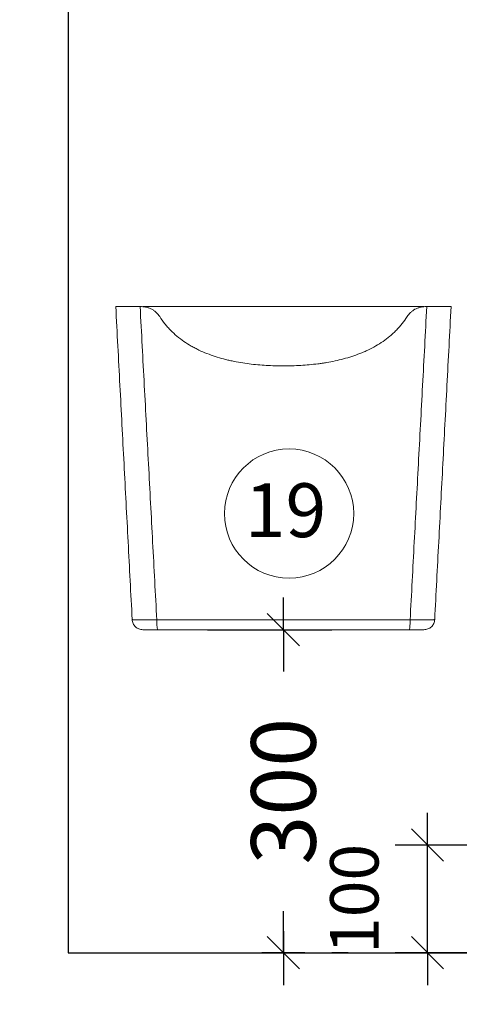
# Model space of a CAD drawing. Units: millimetres. Extents: x 121484 to 162070, y -7910 to 20038.
# Drawn here: x 129560 to 129968, y -333 to 582 of the extents above; entities that cross this region are included whole.
import ezdxf

# ---------------------------------------------------------------- set-up
doc = ezdxf.new("R2010")
doc.units = ezdxf.units.MM
for name, color, linetype in [('Bano-målsetting', 4, 'Continuous'), ('Bano-Utstyr', 7, 'Continuous'), ('Bano-Vegger', 3, 'Continuous')]:
    doc.layers.add(name, color=color, linetype=linetype)
doc.layers.add('Bano-Vegghenvisning', color=1, linetype='Continuous', lineweight=15)
doc.styles.add('Arial', font='arialbd.ttf')
doc.styles.get("Standard").update_dxf_attribs({"font": 'arialbd.ttf'})
doc.dimstyles.new('BANO 1-50', dxfattribs={"dimscale": 30, "dimtxt": 2, "dimasz": 1, "dimexe": 1.5, "dimexo": 2, "dimgap": 1.5, "dimtad": 1, "dimdec": 0, "dimzin": 0, "dimdsep": 46, "dimtxsty": 'Arial', "dimblk1": 'OBLIQUE', "dimblk2": 'OBLIQUE', "dimsah": 1, "dimcen": 4, "dimdle": 1.5, "dimclrd": 256, "dimclre": 256, "dimadec": 1, "dimazin": 0, "dimtfac": 1, "dimtdec": 0, "dimtix": 1, "dimtmove": 0, "dimatfit": 2, "dimldrblk": 'OBLIQUE', "dimfxl": 1, "dimtolj": 1, "dimtzin": 0, "dimlwd": -1, "dimlwe": -1, "dimarcsym": 0})

# ---------------------------------------------------------------- blocks, each defined once
blk = doc.blocks.new('_OBLIQUE')
at = {"color": 0, "linetype": 'ByBlock'}
blk.add_line((-0.5, -0.5), (0.5, 0.5), dxfattribs=at)
blk = doc.blocks.new('*D99')
at = {"layer": 'Bano-målsetting', "transparency": 16777216}
for p, q in [((129605.09, -344.7), (129605.09, -512.14)), ((130525.09, -387.55), (130525.09, -512.14)), ((129560.09, -467.14), (130570.09, -467.14))]:
    blk.add_line(p, q, dxfattribs=at)
at = {"layer": 'Defpoints', "color": 0, "transparency": 16777216}
for p in [(129605.09, -284.7), (130525.09, -327.55), (130525.09, -467.14)]:
    blk.add_point(p, dxfattribs=at)
at = {"layer": 'Bano-målsetting', "transparency": 16777216, "xscale": 30, "yscale": 30, "zscale": 30, "rotation": 180}
blk.add_blockref('_OBLIQUE', (129605.09, -467.14), dxfattribs=at)
at = {"layer": 'Bano-målsetting', "transparency": 16777216, "xscale": 30, "yscale": 30, "zscale": 30}
blk.add_blockref('_OBLIQUE', (130525.09, -467.14), dxfattribs=at)
at = {"layer": 'Bano-målsetting', "color": 0, "transparency": 16777216, "insert": (130065.09, -391.49), "char_height": 60, "attachment_point": 5, "style": 'Arial'}
blk.add_mtext('\\A1;920', dxfattribs=at)
blk = doc.blocks.new('Papperskorg 5496')
at = {"color": 7, "linetype": 'Continuous', "lineweight": 15}
for p, q in [((66173.94, -72771.18), (66175.28, -72771.18)), ((66437.79, -72771.18), (66176.38, -72771.18)), ((66438.89, -72771.18), (66440.21, -72771.18)), ((66189.41, -73062.05), (66424.73, -73062.05)), ((66423.9, -73071.18), (66190.25, -73071.18))]:
    blk.add_line(p, q, dxfattribs=at)
for points, knots in [([(66151.36, -72771.18), (66151.36, -72771.18), (66151.37, -72771.18), (66151.38, -72771.18), (66151.41, -72771.18), (66151.44, -72771.18), (66151.49, -72771.18), (66151.55, -72771.18), (66151.62, -72771.18), (66151.69, -72771.18), (66151.88, -72771.18), (66152.27, -72771.18), (66153, -72771.18), (66153.92, -72771.18), (66155.41, -72771.18), (66157.72, -72771.18), (66160.56, -72771.18), (66163.09, -72771.18), (66165.1, -72771.18), (66167.2, -72771.18), (66168.95, -72771.18), (66170.28, -72771.18), (66171.19, -72771.18), (66172.1, -72771.18), (66173.02, -72771.18), (66173.63, -72771.18), (66173.94, -72771.18)], [0, 0, 0, 0, 0.013915, 0.027808, 0.041685, 0.055552, 0.069414, 0.083277, 0.097147, 0.11103, 0.124931, 0.187505, 0.250062, 0.312393, 0.374709, 0.499848, 0.624246, 0.686906, 0.749576, 0.811837, 0.874119, 0.899318, 0.92447, 0.949611, 0.974776, 1, 1, 1, 1]), ([(66166.59, -73061.7), (66165.33, -73037.65), (66162.8, -72989.44), (66159, -72916.97), (66155.19, -72844.18), (66152.64, -72795.54), (66151.36, -72771.18)], [0, 0, 0, 0, 0.248369, 0.497826, 0.748369, 1, 1, 1, 1]), ([(66173.94, -72771.18), (66175.24, -72795.59), (66177.83, -72844.29), (66181.71, -72917.18), (66185.57, -72989.73), (66188.13, -73037.98), (66189.41, -73062.05)], [0, 0, 0, 0, 0.251748, 0.502331, 0.751748, 1, 1, 1, 1]), ([(66192.14, -72780.42), (66191.24, -72779), (66190.17, -72777.71), (66188.64, -72776.29), (66188.33, -72776.01), (66187.68, -72775.48), (66187.34, -72775.22), (66186.32, -72774.48), (66185.62, -72774.03), (66184.16, -72773.23), (66183.4, -72772.88), (66182.23, -72772.42), (66181.84, -72772.28), (66181.04, -72772.02), (66180.63, -72771.9), (66178.61, -72771.39), (66176.96, -72771.18), (66175.28, -72771.18)], [0, 0, 0, 0, 0.25, 0.25, 0.3125, 0.3125, 0.375, 0.375, 0.5, 0.5, 0.625, 0.625, 0.6875, 0.6875, 0.75, 0.75, 1, 1, 1, 1]), ([(66438.89, -72771.18), (66437.21, -72771.18), (66435.56, -72771.39), (66433.54, -72771.9), (66433.14, -72772.02), (66432.34, -72772.28), (66431.94, -72772.42), (66430.77, -72772.88), (66429.26, -72773.59), (66427.85, -72774.48), (66426.83, -72775.22), (66426.49, -72775.47), (66425.84, -72776.01), (66425.53, -72776.29), (66424, -72777.71), (66422.94, -72779), (66422.03, -72780.42)], [0, 0, 0, 0, 0.25, 0.25, 0.3125, 0.3125, 0.375, 0.375, 0.5, 0.625, 0.625, 0.6875, 0.6875, 0.75, 0.75, 1, 1, 1, 1]), ([(66424.73, -73062.05), (66426.01, -73037.98), (66428.58, -72989.73), (66432.44, -72917.18), (66436.32, -72844.29), (66438.91, -72795.59), (66440.21, -72771.18)], [0, 0, 0, 0, 0.248251, 0.497669, 0.748251, 1, 1, 1, 1]), ([(66440.21, -72771.18), (66440.61, -72771.18), (66441.41, -72771.18), (66443.02, -72771.18), (66445.02, -72771.18), (66447.4, -72771.18), (66449.77, -72771.18), (66452.06, -72771.18), (66454.24, -72771.18), (66456.24, -72771.18), (66458.1, -72771.18), (66459.68, -72771.18), (66461.14, -72771.18), (66462.02, -72771.18), (66462.51, -72771.18), (66462.73, -72771.18), (66462.79, -72771.18), (66462.81, -72771.18), (66462.81, -72771.18), (66462.81, -72771.18)], [0, 0, 0, 0, 0.031289, 0.062556, 0.124988, 0.187356, 0.249937, 0.314539, 0.375202, 0.438868, 0.500219, 0.571577, 0.643077, 0.750263, 0.812784, 0.875102, 0.937488, 0.968734, 1, 1, 1, 1]), ([(66462.81, -72771.18), (66461.53, -72795.54), (66458.98, -72844.18), (66455.17, -72916.97), (66451.37, -72989.44), (66448.84, -73037.65), (66447.58, -73061.7)], [0, 0, 0, 0, 0.25163, 0.502174, 0.75163, 1, 1, 1, 1]), ([(66192.14, -72780.42), (66195.02, -72784.93), (66198.36, -72789.13), (66202.61, -72793.48), (66203.09, -72793.96), (66204.07, -72794.9), (66204.56, -72795.37), (66206.06, -72796.76), (66207.08, -72797.65), (66210.19, -72800.25), (66212.33, -72801.88), (66218.96, -72806.46), (66223.64, -72809.13), (66229.77, -72812.04), (66231, -72812.6), (66233.48, -72813.68), (66234.73, -72814.19), (66238.49, -72815.67), (66241.01, -72816.58), (66248.66, -72819.06), (66253.84, -72820.43), (66261.71, -72822.11), (66264.35, -72822.62), (66268.33, -72823.29), (66269.66, -72823.5), (66272.33, -72823.89), (66273.67, -72824.08), (66280.36, -72824.93), (66285.71, -72825.41), (66296.39, -72826.03), (66301.72, -72826.18), (66312.38, -72826.18), (66317.7, -72826.04), (66328.32, -72825.42), (66333.63, -72824.95), (66344.23, -72823.61), (66349.52, -72822.73), (66356.12, -72821.33), (66357.44, -72821.03), (66360.08, -72820.41), (66361.39, -72820.08), (66365.32, -72819.04), (66367.92, -72818.28), (66375.62, -72815.78), (66380.64, -72813.83), (66386.75, -72810.93), (66387.96, -72810.32), (66390.37, -72809.07), (66391.57, -72808.41), (66395.09, -72806.4), (66397.38, -72804.96), (66404, -72800.39), (66408.12, -72796.97), (66412.84, -72792.17), (66413.77, -72791.18), (66415.57, -72789.15), (66416.45, -72788.1), (66418.99, -72784.91), (66420.57, -72782.7), (66422.03, -72780.42)], [0, 0, 0, 0, 0.0625, 0.0625, 0.070312, 0.070312, 0.078125, 0.078125, 0.09375, 0.09375, 0.125, 0.125, 0.1875, 0.1875, 0.203125, 0.203125, 0.21875, 0.21875, 0.25, 0.25, 0.3125, 0.3125, 0.34375, 0.34375, 0.359375, 0.359375, 0.375, 0.375, 0.4375, 0.4375, 0.5, 0.5, 0.5625, 0.5625, 0.625, 0.625, 0.6875, 0.6875, 0.703125, 0.703125, 0.71875, 0.71875, 0.75, 0.75, 0.8125, 0.8125, 0.828125, 0.828125, 0.84375, 0.84375, 0.875, 0.875, 0.9375, 0.9375, 0.953125, 0.953125, 0.96875, 0.96875, 1, 1, 1, 1]), ([(66166.59, -73061.7), (66166.59, -73061.7), (66166.59, -73061.71), (66166.59, -73061.71), (66166.6, -73061.72), (66166.61, -73061.73), (66166.64, -73061.75), (66166.66, -73061.76), (66166.77, -73061.8), (66166.88, -73061.82), (66167.16, -73061.86), (66167.34, -73061.89), (66167.77, -73061.93), (66168.02, -73061.95), (66168.86, -73062), (66169.55, -73062.03), (66170.77, -73062.07), (66171.2, -73062.08), (66171.91, -73062.1), (66172.15, -73062.1), (66172.65, -73062.11), (66172.9, -73062.12), (66174.21, -73062.14), (66175.34, -73062.15), (66177.19, -73062.16), (66177.83, -73062.16), (66179.16, -73062.16), (66179.84, -73062.15), (66181.91, -73062.14), (66183.34, -73062.13), (66185.58, -73062.11), (66186.34, -73062.1), (66187.49, -73062.08), (66187.87, -73062.07), (66188.45, -73062.06), (66188.74, -73062.06), (66189.03, -73062.05), (66189.22, -73062.05), (66189.32, -73062.05), (66189.41, -73062.05)], [0, 0, 0, 0, 0.007812, 0.007812, 0.015625, 0.03125, 0.03125, 0.0625, 0.0625, 0.125, 0.125, 0.1875, 0.1875, 0.25, 0.25, 0.375, 0.375, 0.4375, 0.4375, 0.46875, 0.46875, 0.5, 0.5, 0.625, 0.625, 0.6875, 0.6875, 0.75, 0.75, 0.875, 0.875, 0.9375, 0.9375, 0.96875, 0.96875, 0.984375, 0.992187, 0.992187, 1, 1, 1, 1]), ([(66166.59, -73061.7), (66166.65, -73062.96), (66166.96, -73064.21), (66168.02, -73066.51), (66168.77, -73067.56), (66170.61, -73069.3), (66171.69, -73070), (66174.04, -73070.93), (66175.31, -73071.18), (66176.57, -73071.18)], [0, 0, 0, 0, 0.25, 0.25, 0.5, 0.5, 0.75, 0.75, 1, 1, 1, 1]), ([(66190.25, -73071.18), (66190.15, -73071.18), (66190.04, -73070.94), (66189.85, -73070.05), (66189.76, -73069.38), (66189.61, -73067.71), (66189.54, -73066.71), (66189.45, -73064.49), (66189.42, -73063.28), (66189.41, -73062.05)], [0, 0, 0, 0, 0.25, 0.25, 0.5, 0.5, 0.75, 0.75, 1, 1, 1, 1]), ([(66423.9, -73071.18), (66424, -73071.18), (66424.1, -73070.94), (66424.3, -73070.05), (66424.38, -73069.38), (66424.54, -73067.71), (66424.6, -73066.71), (66424.69, -73064.49), (66424.72, -73063.28), (66424.73, -73062.05)], [0, 0, 0, 0, 0.25, 0.25, 0.5, 0.5, 0.75, 0.75, 1, 1, 1, 1]), ([(66424.73, -73062.05), (66424.93, -73062.05), (66425.13, -73062.05), (66425.54, -73062.05), (66425.74, -73062.05), (66426.34, -73062.05), (66426.75, -73062.05), (66427.96, -73062.06), (66428.76, -73062.07), (66431.15, -73062.09), (66432.73, -73062.1), (66435.05, -73062.13), (66435.82, -73062.14), (66437.33, -73062.15), (66438.07, -73062.15), (66439.49, -73062.16), (66440.17, -73062.15), (66441.14, -73062.15), (66441.46, -73062.14), (66442.06, -73062.13), (66442.34, -73062.13), (66443.17, -73062.11), (66443.67, -73062.09), (66444.34, -73062.06), (66444.56, -73062.05), (66444.96, -73062.02), (66445.14, -73062.01), (66445.66, -73061.98), (66445.95, -73061.95), (66446.45, -73061.91), (66446.66, -73061.88), (66447.18, -73061.82), (66447.37, -73061.78), (66447.58, -73061.72), (66447.58, -73061.7), (66447.58, -73061.7)], [0, 0, 0, 0, 0.015625, 0.015625, 0.03125, 0.03125, 0.0625, 0.0625, 0.125, 0.125, 0.25, 0.25, 0.3125, 0.3125, 0.375, 0.375, 0.4375, 0.4375, 0.46875, 0.46875, 0.5, 0.5, 0.5625, 0.5625, 0.59375, 0.59375, 0.625, 0.625, 0.6875, 0.6875, 0.75, 0.75, 0.875, 0.875, 1, 1, 1, 1]), ([(66437.6, -73071.18), (66438.86, -73071.18), (66440.13, -73070.93), (66442.48, -73070), (66443.56, -73069.3), (66445.4, -73067.56), (66446.15, -73066.51), (66447.21, -73064.21), (66447.52, -73062.96), (66447.58, -73061.7)], [0, 0, 0, 0, 0.25, 0.25, 0.5, 0.5, 0.75, 0.75, 1, 1, 1, 1]), ([(66190.25, -73071.18), (66189.78, -73071.18), (66189.32, -73071.18), (66188.4, -73071.18), (66187.95, -73071.18), (66186.61, -73071.18), (66185.74, -73071.18), (66184.5, -73071.18), (66184.09, -73071.18), (66183.3, -73071.18), (66182.91, -73071.18), (66181.81, -73071.18), (66181.12, -73071.18), (66180.19, -73071.18), (66179.89, -73071.18), (66179.32, -73071.18), (66179.06, -73071.18), (66178.34, -73071.18), (66177.92, -73071.18), (66177.42, -73071.18), (66177.27, -73071.18), (66177.02, -73071.18), (66176.91, -73071.18), (66176.66, -73071.18), (66176.57, -73071.18), (66176.57, -73071.18)], [0, 0, 0, 0, 0.0625, 0.0625, 0.125, 0.125, 0.25, 0.25, 0.3125, 0.3125, 0.375, 0.375, 0.5, 0.5, 0.5625, 0.5625, 0.625, 0.625, 0.75, 0.75, 0.8125, 0.8125, 0.875, 0.875, 1, 1, 1, 1]), ([(66437.6, -73071.18), (66437.6, -73071.18), (66437.6, -73071.18), (66437.28, -73071.18), (66437.2, -73071.18), (66436.99, -73071.18), (66436.87, -73071.18), (66436.56, -73071.18), (66436.37, -73071.18), (66436.03, -73071.18), (66435.9, -73071.18), (66435.62, -73071.18), (66435.46, -73071.18), (66435.12, -73071.18), (66434.93, -73071.18), (66434.53, -73071.18), (66434.32, -73071.18), (66433.67, -73071.18), (66433.21, -73071.18), (66432.27, -73071.18), (66431.79, -73071.18), (66430.83, -73071.18), (66430.34, -73071.18), (66427.9, -73071.18), (66425.9, -73071.18), (66423.9, -73071.18)], [0, 0, 0, 0, 0.25, 0.25, 0.3125, 0.3125, 0.375, 0.375, 0.4375, 0.4375, 0.46875, 0.46875, 0.5, 0.5, 0.53125, 0.53125, 0.5625, 0.5625, 0.625, 0.625, 0.6875, 0.6875, 0.75, 0.75, 1, 1, 1, 1])]:
    blk.add_open_spline(points, degree=3, knots=knots, dxfattribs=at)
blk = doc.blocks.new('*D131')
at = {"layer": 'Bano-målsetting', "transparency": 16777216}
for p, q in [((129805.09, 15.3), (129805.09, 45.3)), ((129734.57, 15.3), (129850.09, 15.3)), ((129805.09, 15.3), (129805.09, -23.41)), ((129805.09, -284.7), (129805.09, -245.98)), ((129805.09, -284.7), (129805.09, -314.7)), ((129865.09, -284.7), (129850.09, -284.7))]:
    blk.add_line(p, q, dxfattribs=at)
at = {"layer": 'Defpoints', "color": 0, "transparency": 16777216}
for p in [(129674.57, 15.3), (129805.09, -284.7), (129805.09, -284.7)]:
    blk.add_point(p, dxfattribs=at)
at = {"layer": 'Bano-målsetting', "transparency": 16777216, "xscale": 30, "yscale": 30, "zscale": 30}
for p, rotation in [((129805.09, 15.3), 270), ((129805.09, -284.7), 90)]:
    blk.add_blockref('_OBLIQUE', p, dxfattribs=dict(at, rotation=rotation))
at = {"layer": 'Bano-målsetting', "color": 0, "transparency": 16777216, "insert": (129805.09, -134.7), "char_height": 60, "attachment_point": 5, "rotation": 90, "style": 'Arial'}
blk.add_mtext('\\A1;300', dxfattribs=at)
blk = doc.blocks.new('*D133')
at = {"layer": 'Bano-målsetting', "transparency": 16777216}
for p, q in [((129938.9, -184.7), (129938.9, -154.7)), ((129980.09, -184.7), (129908.9, -184.7)), ((129938.9, -284.7), (129938.9, -184.7)), ((130025.09, -284.7), (129908.9, -284.7)), ((129938.9, -284.7), (129938.9, -314.7))]:
    blk.add_line(p, q, dxfattribs=at)
at = {"layer": 'Defpoints', "color": 0, "transparency": 16777216}
for p in [(129938.9, -184.7), (130025.09, -184.7), (130070.09, -284.7)]:
    blk.add_point(p, dxfattribs=at)
at = {"layer": 'Bano-målsetting', "transparency": 16777216, "xscale": 30, "yscale": 30, "zscale": 30}
for p, rotation in [((129938.9, -184.7), 270), ((129938.9, -284.7), 90)]:
    blk.add_blockref('_OBLIQUE', p, dxfattribs=dict(at, rotation=rotation))
at = {"layer": 'Bano-målsetting', "color": 0, "transparency": 16777216, "insert": (129870.92, -234.7), "char_height": 45, "attachment_point": 5, "rotation": 90, "style": 'Arial'}
blk.add_mtext('\\A1;100', dxfattribs=at)

msp = doc.modelspace()

# ---------------------------------------------------------------- linework, layer by layer
at = {"layer": 'Bano-Vegger', "elevation": 0}
msp.add_lwpolyline([(129605.09, -284.7), (131605.09, -284.7), (131605.09, 2115.3), (129605.09, 2115.3)], close=True, dxfattribs=at)
at = {"layer": 'Bano-Vegghenvisning'}
msp.add_circle((129810.33, 123.16), 60, dxfattribs=at)
msp.add_circle((129810.33, 123.16), 60, dxfattribs=at)
at = {"layer": 'Defpoints'}
for p, q in [((129805.09, -264.7), (129805.09, -304.7)), ((129805.09, -264.7), (129805.09, -304.7)), ((129825.09, -284.7), (129785.09, -284.7)), ((129825.09, -284.7), (129785.09, -284.7))]:
    msp.add_line(p, q, dxfattribs=at)

# ---------------------------------------------------------------- block references
at = {"layer": 'Bano-Utstyr', "xscale": -1}
msp.add_blockref('Papperskorg 5496', (196112.16, 73086.48), dxfattribs=at)

# ---------------------------------------------------------------- texts
at = {"insert": (129844.86, 151.25), "char_height": 50, "attachment_point": 3}
msp.add_mtext_dynamic_manual_height_columns('{\\C1;19}', width=80.6587, gutter_width=12.5, heights=[0], dxfattribs=at)
msp.add_mtext_dynamic_manual_height_columns('{\\C1;19}', width=80.6587, gutter_width=12.5, heights=[0], dxfattribs=at)

# ---------------------------------------------------------------- dimensions: what is measured, and where the dimension line sits
at = {"layer": 'Bano-målsetting'}
for base, p1, p2, override, picture, middle in [((129805.09, -284.7), (129674.57, 15.3), (129805.09, -284.7), {"dimtad": 0}, '*D131', (129805.09, -134.7)), ((129938.9, -184.7), (130070.09, -284.7), (130025.09, -184.7), {"dimtxt": 1.5, "dimexe": 1, "dimexo": 1.5, "dimtad": 2}, '*D133', (129870.92, -234.7))]:
    dim = msp.add_linear_dim(base=base, p1=p1, p2=p2, angle=90, dimstyle='BANO 1-50', override=override, dxfattribs=at)
    dim.commit()
    dim.dimension.update_dxf_attribs({"geometry": picture, "text_midpoint": middle})
dim = msp.add_linear_dim(base=(130525.09, -467.14), p1=(129605.09, -284.7), p2=(130525.09, -327.55), angle=180, dimstyle='BANO 1-50', dxfattribs=at)
dim.commit()
dim.dimension.update_dxf_attribs({"geometry": '*D99', "text_midpoint": (130065.09, -391.49)})

doc.saveas('drawing.dxf')
